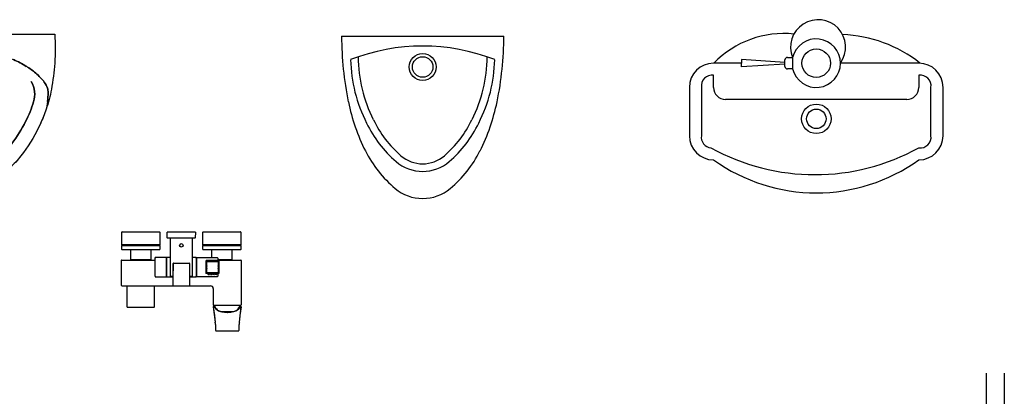
# Model space of a CAD drawing. Units: inches. Extents: x 31095 to 49463, y 7257 to 24838.
# Drawn here: x 42722 to 44543, y 11551 to 12248 of the extents above; entities that cross this region are included whole.
import ezdxf

# ---------------------------------------------------------------- set-up
doc = ezdxf.new("R2010")
doc.units = ezdxf.units.IN
doc.header["$MEASUREMENT"] = 0
doc.layers.add('freecads.com', color=7, linetype='Continuous')

# ---------------------------------------------------------------- blocks, each defined once
blk = doc.blocks.new('P-Urinal')
for p, q in [((-180.8, -124), (-179.7, -133)), ((180.8, -124), (179.7, -133))]:
    blk.add_line(p, q)
blk.add_lwpolyline([(178.2, -138.7, 0.037193), (187.9, -101.7, 0.029613), (194, -53.3, 0.034738), (194.2, 0), (-194.2, 0, 0.034738), (-194, -53.3, 0.029613), (-187.9, -101.7, 0.037193), (-178.2, -138.7, 0.024322), (-167.6, -165.2, 0.05743), (-136, -218.7, 0.043267), (-116.6, -241.5, 0.02085), (-95.2, -262.1, 0.027332), (-75.7, -277.5, 0.027357), (-55.7, -290.2, 0.027225), (-39, -298.3, 0.042462), (-16.7, -305.1, 0.055427), (0, -307, 0.055427), (16.7, -305.1, 0.042462), (39, -298.3, 0.027225), (55.7, -290.2, 0.027357), (75.7, -277.5, 0.027332), (95.2, -262.1, 0.02085), (116.6, -241.5, 0.043267), (136, -218.7, 0.05743), (167.6, -165.2, 0.024322)], format="xyb", close=True)
blk.add_circle((0, -120), 25)
for centre, radius, start, end in [((-16.9, -274.7), 249.2, 105.82, 113.86), ((3, -344.9), 322.2, 98.75, 105.82), ((-0.9, -320), 297, 89.83, 98.75), ((0.9, -320), 297, 81.25, 90.17), ((-3, -344.9), 322.2, 74.18, 81.25), ((16.9, -274.7), 249.2, 66.14, 74.18), ((-35.5, -232.7), 203.3, 113.86, 121.44), ((35.5, -232.7), 203.3, 58.56, 66.14), ((-80.7, -162.2), 119.5, 130.92, 141.98), ((-73.7, -170.3), 130.2, 121.44, 130.91), ((73.7, -170.3), 130.2, 49.09, 58.56), ((80.7, -162.2), 119.5, 38.02, 49.08), ((-147.9, -109.7), 34.2, 141.98, 162.76), ((-112.9, -110.6), 44.1, 148.14, 174.14), ((112.9, -110.6), 44.1, 5.86, 31.86), ((147.9, -109.7), 34.2, 17.24, 38.02), ((-153.6, -107.9), 28.2, 162.76, 179.28), ((-65.6, -109), 116.2, 179.29, 187.41), ((-109.2, -111), 47.8, 174.14, 196.66), ((109.2, -111), 47.8, 343.34, 5.86), ((153.6, -107.9), 28.2, 0.72, 17.24), ((65.6, -109), 116.2, 352.59, 0.71), ((50.7, -63.1), 214.7, 196.66, 207.24), ((-50.7, -63.1), 214.7, 332.76, 343.34), ((102.1, -38.7), 271.6, 206.8508, 216.9883), ((-102.1, -38.7), 271.6, 323.0117, 333.1492), ((75.2, -61.3), 236.5, 216.54, 226.95), ((-75.2, -61.3), 236.5, 313.05, 323.46), ((72.5, -64.1), 232.7, 226.95, 242.51), ((-72.5, -64.1), 232.7, 297.49, 313.05), ((0, -203.5), 75.5, 242.51, 270), ((0, -203.5), 75.5, 270, 297.49)]:
    blk.add_arc(centre, radius, start, end)

msp = doc.modelspace()

# ---------------------------------------------------------------- linework, layer by layer
at = {"layer": 'freecads.com'}
for p, q in [((43317.3, 12217.4), (43617.3, 12217.4)), ((44137.6, 12169.1), (44056.9, 12174.1)), ((44056.9, 12174.1), (44056.9, 12167.6)), ((44137.6, 12161.5), (44137.6, 12173.9)), ((44142.1, 12178.4), (44151.7, 12178.4)), ((44151.7, 12178.4), (44151.7, 12157.1)), ((44056.9, 12167.6), (44005.4, 12167.6)), ((44056.9, 12161.1), (44056.9, 12167.6)), ((44137.6, 12166), (44056.9, 12161.1)), ((44151.7, 12157.1), (44142.1, 12157.1)), ((44385.3, 12167.6), (44240.2, 12167.6)), ((44005.4, 12122.9), (44005.4, 12145.2)), ((44385.3, 12145.2), (44385.3, 12122.9)), ((43960.7, 12122.9), (43960.7, 12033.5)), ((43983.1, 12122.9), (43983.1, 12033.5)), ((43983.1, 12122.9), (43983.1, 12033.5)), ((44407.7, 12033.5), (44407.7, 12122.9)), ((44430, 12033.5), (44430, 12122.9)), ((42773.3, 12097), (42772.2, 12088)), ((44363, 12100.5), (44027.8, 12100.5)), ((42910.8, 11831.6), (42910.8, 11855.1)), ((42911.3, 11855.6), (42980.3, 11855.6)), ((42980.8, 11855.1), (42980.8, 11831.6)), ((43046.8, 11854.8), (42994.8, 11854.8)), ((42994.9, 11844.3), (42994.8, 11854.8)), ((42996.5, 11843.8), (42995.4, 11843.8)), ((43045.1, 11843.8), (42996.5, 11843.8)), ((43000.3, 11843.8), (43000.3, 11773.3)), ((43041.3, 11773.3), (43041.3, 11843.8)), ((43046.2, 11843.8), (43045.1, 11843.8)), ((43046.8, 11854.8), (43046.7, 11844.3)), ((43060.8, 11831.6), (43060.8, 11855.1)), ((43061.3, 11855.6), (43130.3, 11855.6)), ((43130.8, 11855.1), (43130.8, 11831.6)), ((42910.8, 11831.6), (42911, 11831.4)), ((42911, 11830.7), (42910.8, 11830.6)), ((42910.8, 11823.1), (42910.8, 11830.6)), ((42911, 11831.4), (42911.3, 11831.1)), ((42911.3, 11831.1), (42911, 11830.7)), ((42980.3, 11831.6), (42911.3, 11831.6)), ((42980.3, 11831.1), (42911.3, 11831.1)), ((42911.3, 11830.6), (42980.3, 11830.6)), ((42980.3, 11822.6), (42911.3, 11822.6)), ((42926.6, 11822.6), (42926.6, 11803.8)), ((42965.1, 11803.8), (42965.1, 11822.6)), ((42980.3, 11831.1), (42980.7, 11831.4)), ((42980.7, 11830.7), (42980.3, 11831.1)), ((42980.7, 11831.4), (42980.8, 11831.6)), ((42980.8, 11830.6), (42980.7, 11830.7)), ((42980.8, 11830.6), (42980.8, 11823.1)), ((43060.8, 11831.6), (43061, 11831.4)), ((43061, 11830.7), (43060.8, 11830.6)), ((43060.8, 11823.1), (43060.8, 11830.6)), ((43061, 11831.4), (43061.3, 11831.1)), ((43061.3, 11831.1), (43061, 11830.7)), ((43130.3, 11831.6), (43061.3, 11831.6)), ((43130.3, 11831.1), (43061.3, 11831.1)), ((43061.3, 11830.6), (43130.3, 11830.6)), ((43130.3, 11822.6), (43061.3, 11822.6)), ((43076.6, 11822.6), (43076.6, 11807.9)), ((43115.1, 11803.8), (43115.1, 11822.6)), ((43130.3, 11831.1), (43130.7, 11831.4)), ((43130.7, 11830.7), (43130.3, 11831.1)), ((43130.7, 11831.4), (43130.8, 11831.6)), ((43130.8, 11830.6), (43130.7, 11830.7)), ((43130.8, 11830.6), (43130.8, 11823.1)), ((42972.1, 11807.8), (42972.1, 11807.8)), ((42972.1, 11807.8), (42972.1, 11807.1)), ((42972.1, 11773.4), (42972.1, 11807.1)), ((42992.9, 11808.3), (42972.6, 11808.1)), ((42993.1, 11808.1), (42993.1, 11807.3)), ((42993.1, 11807.3), (42993.1, 11773.3)), ((42993.1, 11807.2), (42993.3, 11806.9)), ((42993.3, 11808.1), (42993.3, 11807.3)), ((42993.3, 11773.3), (42993.3, 11807.3)), ((43000.3, 11808.2), (42993.5, 11808.3)), ((43048.1, 11807.9), (43041.3, 11808)), ((43048.3, 11806.9), (43048.3, 11807.7)), ((43048.3, 11806.9), (43048.3, 11773.6)), ((43048.6, 11807.7), (43048.6, 11806.9)), ((43048.6, 11806.9), (43048.6, 11773.6)), ((43048.8, 11807.9), (43087.3, 11807.9)), ((43088.3, 11806.9), (43088.3, 11802.3)), ((42909.8, 11802.3), (42909.8, 11756.8)), ((42910.8, 11803.3), (42972.1, 11803.3)), ((42964.9, 11803.6), (42926.8, 11803.6)), ((42935.3, 11803.6), (42935.3, 11803.3)), ((42956.3, 11803.3), (42956.3, 11803.6)), ((43005.8, 11755.8), (43005.8, 11797.3)), ((43005.8, 11797.3), (43005.8, 11783.3)), ((43006.3, 11797.8), (43035.3, 11797.8)), ((43006.3, 11797.8), (43035.3, 11797.8)), ((43035.8, 11797.3), (43035.8, 11755.8)), ((43035.8, 11797.3), (43035.8, 11783.3)), ((43048.3, 11803.3), (43048.6, 11803.3)), ((43048.6, 11798.7), (43048.3, 11798.7)), ((43048.3, 11792.3), (43048.6, 11792.3)), ((43048.3, 11788.3), (43048.6, 11788.3)), ((43066.3, 11801.8), (43066.3, 11778.8)), ((43089.8, 11802.3), (43066.8, 11802.3)), ((43067.8, 11780.8), (43067.8, 11799.8)), ((43067.8, 11798.3), (43067.9, 11798.3)), ((43067.9, 11797.3), (43067.8, 11797.3)), ((43067.9, 11780.8), (43067.9, 11799.8)), ((43068.8, 11800.8), (43087.8, 11800.8)), ((43068.8, 11800.7), (43087.8, 11800.7)), ((43070.3, 11800.7), (43068.9, 11800.7)), ((43070.3, 11800.7), (43070.3, 11800.8)), ((43071.3, 11800.8), (43071.3, 11800.7)), ((43085.3, 11800.7), (43071.3, 11800.7)), ((43076.8, 11800.8), (43076.8, 11800.7)), ((43079.8, 11800.7), (43079.8, 11800.8)), ((43085.3, 11800.7), (43085.3, 11800.8)), ((43086.3, 11800.8), (43086.3, 11800.7)), ((43087.7, 11800.7), (43086.3, 11800.7)), ((43114.9, 11803.6), (43088.3, 11803.6)), ((43088.3, 11803.3), (43130.8, 11803.3)), ((43088.3, 11800.6), (43088.3, 11800.5)), ((43088.7, 11799.8), (43088.7, 11780.8)), ((43088.7, 11799.7), (43088.7, 11798.3)), ((43088.7, 11799.7), (43088.7, 11799.7)), ((43088.7, 11798.3), (43088.8, 11798.3)), ((43088.7, 11797.3), (43088.7, 11780.9)), ((43088.8, 11797.3), (43088.7, 11797.3)), ((43088.8, 11799.8), (43088.8, 11780.8)), ((43090.3, 11801.8), (43090.3, 11778.8)), ((43106.3, 11803.3), (43106.3, 11803.6)), ((43131.8, 11802.3), (43131.8, 11720.8)), ((42972.1, 11773.4), (42972.1, 11773.4)), ((42972.1, 11773.4), (42972.1, 11772.8)), ((42972.1, 11772.8), (42972.1, 11772.8)), ((42972.6, 11772.4), (42992.9, 11772.3)), ((42993.3, 11773.6), (42993.1, 11773.4)), ((42993.1, 11773.3), (42993.1, 11772.5)), ((42993.3, 11773.3), (42993.3, 11772.4)), ((42993.5, 11772.3), (43005.8, 11772.3)), ((43005.8, 11772.8), (43000.8, 11772.8)), ((43040.8, 11772.8), (43035.8, 11772.8)), ((43035.8, 11772.5), (43048.1, 11772.6)), ((43048.3, 11781.8), (43048.6, 11781.8)), ((43048.3, 11772.8), (43048.3, 11773.6)), ((43048.6, 11773.6), (43048.6, 11772.8)), ((43087.3, 11772.6), (43048.8, 11772.6)), ((43089.8, 11778.3), (43066.8, 11778.3)), ((43087.8, 11779.9), (43068.8, 11779.9)), ((43087.8, 11779.8), (43068.8, 11779.8)), ((43068.9, 11779.9), (43069.1, 11779.9)), ((43069.1, 11779.8), (43069.1, 11779.9)), ((43069.5, 11779.8), (43069.5, 11779.9)), ((43070, 11778.3), (43070, 11777.3)), ((43070.1, 11779.9), (43070.1, 11779.8)), ((43070.5, 11776.8), (43072.5, 11776.8)), ((43073, 11777.3), (43073, 11778.3)), ((43074.6, 11778.3), (43074.6, 11777.3)), ((43075.1, 11776.8), (43077.1, 11776.8)), ((43077.6, 11777.3), (43077.6, 11778.3)), ((43079.1, 11778.3), (43079.1, 11777.3)), ((43081.6, 11776.8), (43079.6, 11776.8)), ((43082.1, 11777.3), (43082.1, 11778.3)), ((43083.6, 11778.3), (43083.6, 11777.3)), ((43086.1, 11776.8), (43084.1, 11776.8)), ((43086.5, 11779.8), (43086.5, 11779.9)), ((43086.6, 11777.3), (43086.6, 11778.3)), ((43087.1, 11779.8), (43087.1, 11779.9)), ((43087.5, 11779.9), (43087.7, 11779.9)), ((43087.5, 11779.9), (43087.5, 11779.8)), ((43088.3, 11780), (43088.3, 11779.9)), ((43088.3, 11778.3), (43088.3, 11773.6)), ((42910.8, 11755.8), (43005.8, 11755.8)), ((42920.8, 11716.3), (42920.8, 11755.8)), ((42970.8, 11755.8), (42970.8, 11716.3)), ((43005.8, 11755.8), (43048.1, 11755.8)), ((43035.8, 11755.8), (43074.8, 11755.8)), ((43079.8, 11750.8), (43079.8, 11720.8)), ((42970.3, 11715.8), (42921.3, 11715.8)), ((43079.9, 11717.1), (43083.5, 11688.3)), ((43082.6, 11701.1), (43080.2, 11717.1)), ((43080.4, 11717.7), (43080.7, 11717.7)), ((43080.7, 11717.7), (43081.5, 11717.7)), ((43080.8, 11719.8), (43130.8, 11719.8)), ((43081.5, 11717.7), (43081.9, 11717.7)), ((43081.9, 11717.7), (43083, 11717.7)), ((43082.2, 11717.4), (43082.3, 11716.7)), ((43128.2, 11688.3), (43131.7, 11717.1)), ((43128.7, 11717.7), (43129.8, 11717.7)), ((43131.4, 11717.1), (43129.1, 11701.1)), ((43129.3, 11716.7), (43129.5, 11717.4)), ((43129.8, 11717.7), (43130.2, 11717.7)), ((43130.2, 11717.7), (43130.9, 11717.7)), ((43130.9, 11717.7), (43131.3, 11717.7)), ((43130.9, 11717.7), (43130.9, 11717.7)), ((43084.2, 11687.7), (43082.6, 11701.1)), ((43116.8, 11707.9), (43094.9, 11707.9)), ((43098.5, 11707.1), (43098.5, 11707.9)), ((43098.5, 11707.9), (43098.5, 11707.1)), ((43113.1, 11707.9), (43113.1, 11707.1)), ((43113.2, 11707.1), (43113.2, 11707.9)), ((43129.1, 11701.1), (43127.5, 11687.7)), ((43083.9, 11675.5), (43084.2, 11673.2)), ((43127.5, 11673.2), (43127.8, 11675.5))]:
    msp.add_line(p, q, dxfattribs=at)
at = {"layer": 'freecads.com', "ltscale": 0.005}
for p, q in [((44509.7, 11594.2), (44509.7, 9452)), ((44543.4, 11594.2), (44543.4, 9452))]:
    msp.add_line(p, q, dxfattribs=at)
at = {"layer": 'freecads.com'}
msp.add_lwpolyline([(42398.4, 12221), (42786.7, 12221, -0.034738), (42786.5, 12167.7, -0.029613), (42780.4, 12119.3, -0.037193), (42770.7, 12082.3, -0.024322), (42760.1, 12055.7, -0.05743), (42728.5, 12002.2, -0.043267), (42709.1, 11979.4, -0.02085)], format="xyb", dxfattribs=at)
for centre, radius in [((44195.4, 12167.6), 26.4), ((43467.3, 12160.6), 25), ((43467.3, 12160.6), 19), ((44195.6, 12064.7), 27.3), ((44195.6, 12064.7), 18), ((43020.8, 11830.6), 3.35), ((43020.8, 11830.6), 3.25)]:
    msp.add_circle(centre, radius, dxfattribs=at)
for centre, radius, start, end in [((44198.9, 12197.2), 50.9, 324.4076, 202.0461), ((43915.6, 12217.4), 598.3, 180, 191.7009), ((43019.1, 12217.4), 598.3, 348.2991, 0), ((44135.1, 12043.8), 178.7, 83.86, 136.1662), ((44195.4, 12167.6), 44.9, 193.5464, 166.4537), ((44235.2, 11976.2), 244.5, 51.5058, 87.9079), ((43467.3, 11833.5), 365.8, 68.6212, 111.3788), ((42628, 11988.3), 203.3, 58.56, 66.14), ((43603.4, 12179.8), 269.5, 181.2125, 207.1356), ((43603.4, 12179.8), 255.5, 180.13, 207.1356), ((43331.2, 12179.8), 255.5, 332.8644, 359.87), ((43331.2, 12179.8), 269.5, 332.8644, 358.7875), ((44142.1, 12173.9), 4.47, 90, 180), ((42666.2, 12050.7), 130.2, 49.09, 58.56), ((44005.4, 12122.9), 44.7, 90, 180), ((44142.1, 12161.5), 4.47, 179.9999, 269.9999), ((44385.3, 12122.9), 44.7, 0, 90), ((42705.4, 12110.4), 44.1, 5.86, 31.86), ((42673.2, 12058.8), 119.5, 38.02, 49.08), ((42740.4, 12111.3), 34.2, 17.24, 38.02), ((44002.6, 12125.7), 19.8, 81.8699, 188.1301), ((44388.1, 12125.7), 19.8, 351.8699, 98.1301), ((42701.7, 12110), 47.8, 343.34, 5.86), ((42746.1, 12113.1), 28.2, 0.72, 17.24), ((44027.8, 12122.9), 22.3, 180, 270), ((44363, 12122.9), 22.3, 270, 0), ((42541.8, 12157.9), 214.7, 332.76, 343.34), ((42658.1, 12112), 116.2, 352.59, 0.71), ((43693.6, 12171.4), 371.5, 191.7009, 206.5651), ((43241.1, 12171.4), 371.5, 333.4349, 348.2991), ((42490.4, 12182.3), 271.6, 323.0117, 333.1492), ((43561.5, 12151.9), 205.6, 205.641, 229.2076), ((43373.1, 12151.9), 205.6, 310.7924, 334.359), ((43561.5, 12151.9), 219.6, 205.641, 229.2076), ((43373.1, 12151.9), 219.6, 310.7924, 334.359), ((44005.4, 12033.5), 44.7, 180, 270), ((44002.6, 12030.7), 19.8, 171.8699, 264.4253), ((44385.3, 12033.5), 44.7, 270, 0), ((44388.1, 12030.7), 19.8, 261.8699, 8.1301), ((43554, 12101.6), 215.4, 206.5651, 230.3607), ((43380.7, 12101.6), 215.4, 309.6393, 333.4349), ((44192.9, 12358), 396.6, 241.011, 299.0204), ((43467.3, 12042.8), 61.4, 229.2076, 270), ((43467.3, 12042.8), 61.4, 270, 310.7924), ((44195.4, 12253.3), 325.6, 234.3121, 305.6879), ((43467.3, 12042.8), 75.4, 229.2076, 270), ((43467.3, 12042.8), 75.4, 270, 310.7924), ((43467.3, 11997), 79.7, 230.3607, 270), ((43467.3, 11997), 79.7, 270, 309.6393), ((42911.3, 11855.1), 0.5, 90, 180), ((42980.3, 11855.1), 0.5, 0, 90), ((42995.4, 11844.3), 0.5, 180.5, 270), ((43046.2, 11844.3), 0.5, 270, 359.5), ((43061.3, 11855.1), 0.5, 90, 180), ((43130.3, 11855.1), 0.5, 0, 90), ((42911.3, 11823.1), 0.5, 180, 270), ((42911.3, 11831.1), 0.5, 90, 135), ((42911.3, 11831.1), 0.5, 225, 270), ((42980.3, 11831.1), 0.5, 45, 90), ((42980.3, 11831.1), 0.5, 270, 315), ((42980.3, 11823.1), 0.5, 270, 0), ((43061.3, 11823.1), 0.5, 180, 270), ((43061.3, 11831.1), 0.5, 90, 135), ((43061.3, 11831.1), 0.5, 225, 270), ((43130.3, 11831.1), 0.5, 45, 90), ((43130.3, 11831.1), 0.5, 270, 315), ((43130.3, 11823.1), 0.5, 270, 0), ((42993.5, 11808), 0.203, 89.2002, 134.2568), ((42776.8, 11807.8), 216.7, 0.1273, 0.1322), ((43048.1, 11807.7), 0.203, 45.3311, 89.9668), ((43048.8, 11807.7), 0.2, 90, 180), ((43087.3, 11806.9), 1, 0, 90), ((42910.8, 11802.3), 1, 90, 180), ((42926.8, 11803.8), 0.2, 180, 270), ((42964.9, 11803.8), 0.2, 270, 0), ((43006.3, 11797.3), 0.5, 90, 180), ((43006.3, 11797.3), 0.5, 90, 180), ((43035.3, 11797.3), 0.5, 0, 90), ((43035.3, 11797.3), 0.5, 0, 90), ((43048.6, 11802.7), 0.3, 90, 180), ((43052.9, 11800.6), 4.54, 174.5277, 180.0161), ((43048.6, 11800.6), 0.3, 180, 270), ((43068.8, 11799.8), 1, 90, 180), ((43078.3, 11790.3), 11.8, 151.7662, 152.811), ((43078.3, 11790.3), 11.3, 156.9272, 158.2582), ((43078.3, 11790.3), 10.7, 167.4637, 170.2492), ((43078.3, 11790.3), 10.7, 189.7508, 192.5363), ((43078.3, 11790.3), 11.3, 201.7418, 203.0728), ((43068.8, 11799.8), 0.9, 90, 180), ((43078.3, 11790.3), 11.8, 117.148, 118.1936), ((43078.3, 11790.3), 11.3, 111.689, 113.0221), ((43078.3, 11790.3), 10.7, 99.6276, 102.439), ((43078.3, 11790.3), 10.7, 77.561, 80.3724), ((43078.3, 11790.3), 11.3, 66.9779, 68.311), ((43078.3, 11790.3), 11.8, 61.8064, 62.852), ((43087.8, 11799.8), 1, 0, 90), ((43087.8, 11799.8), 0.9, 0, 90), ((43087.7, 11799.7), 1, 0, 1.1748), ((43087.7, 11799.7), 1, 1.1748, 5.0251), ((43078.3, 11790.3), 11.8, 27.108, 28.1541), ((43078.3, 11790.3), 11.3, 21.6373, 22.9722), ((43078.3, 11790.3), 10.7, 9.5059, 12.3427), ((43078.3, 11790.3), 10.7, 347.6573, 350.4941), ((43078.3, 11790.3), 11.3, 337.0278, 338.3627), ((43114.9, 11803.8), 0.2, 270, 0), ((43130.8, 11802.3), 1, 0, 90), ((42993.5, 11772.5), 0.203, 225.7534, 270.7998), ((43000.8, 11773.3), 0.5, 180, 270), ((43040.8, 11773.3), 0.5, 270, 0), ((43048.1, 11772.8), 0.203, 270.0332, 314.6791), ((42831.6, 11773.1), 216.5, 359.8677, 359.8725), ((43048.6, 11780), 0.3, 90, 180.0006), ((43052.9, 11779.9), 4.54, 180.0372, 185.5189), ((43048.6, 11777.8), 0.3, 180, 270), ((43048.8, 11772.8), 0.2, 180, 270), ((43078.3, 11790.3), 11.8, 207.189, 208.2338), ((43068.8, 11780.8), 1, 180, 270), ((43068.8, 11780.8), 0.9, 180, 270), ((43070.5, 11777.3), 0.5, 180, 270), ((43070.8, 11780.3), 0.5, 233.137, 268.8044), ((43072.5, 11777.3), 0.5, 270, 0), ((43075.1, 11777.3), 0.5, 180, 270), ((43077.1, 11777.3), 0.5, 270, 0), ((43079.6, 11777.3), 0.5, 180, 270), ((43081.6, 11777.3), 0.5, 270, 0), ((43084.1, 11777.3), 0.5, 180, 270), ((43085.8, 11780.3), 0.5, 271.1956, 306.863), ((43086.1, 11777.3), 0.5, 270, 0), ((43087.3, 11773.6), 1, 270, 0), ((43087.8, 11780.8), 1, 270, 0), ((43087.8, 11780.8), 0.9, 270, 0), ((43078.3, 11790.3), 11.8, 331.8459, 332.892), ((42910.8, 11756.8), 1, 180, 270), ((43074.8, 11750.8), 5, 0, 90), ((42921.3, 11716.3), 0.5, 180, 270), ((42970.3, 11716.3), 0.5, 270, 0), ((43080.8, 11720.8), 1, 180, 270), ((43080.7, 11717.2), 0.501, 91.1524, 186.8324), ((43080.7, 11717.1), 0.491, 89.8065, 182.7715), ((43081.9, 11717.4), 0.3, 10.1132, 90), ((43105.8, 11727.9), 25, 198.905, 222.2033), ((43105.8, 11727.9), 25, 317.7967, 341.095), ((43129.8, 11717.4), 0.3, 90, 170.0461), ((43130.8, 11720.8), 1, 270, 0), ((43130.9, 11717.2), 0.501, 353.1724, 88.4629), ((43084.4, 11675.6), 0.5, 180.0563, 187.0519), ((43084.7, 11673.2), 0.5, 187.0519, 269.7865), ((43105.8, 17703.7), 6031, 269.79917, 270.20082), ((43127, 11673.2), 0.5, 270.2136, 352.9481), ((43127.3, 11675.6), 0.5, 352.9481, 359.9437)]:
    msp.add_arc(centre, radius, start, end, dxfattribs=at)
for centre, major_axis, ratio, start_param, end_param in [((43048.6, 11800.9), (-0.3, 0), 0.857143, 5.909421, 6.283185), ((43048.6, 11779.6), (-0.3, 0), 0.857143, 0, 0.377202), ((43080.4, 11717.2), (0, -0.5), 0.999888, 3.141593, 4.833647), ((43080.8, 11717.4), (-0.028, 0.3), 0.003842, 5.724366, 6.283035), ((43105.8, 11719.4), (-24.3, 0), 0.529919, 0.135745, 2.991472), ((43081.9, 11717.4), (-0.295, -0.053), 0.77862, 3.032408, 3.141593), ((43082.1, 11716.6), (-0.289, -0.08), 0.75542, 3.152045, 3.361607), ((43130.2, 11717.4), (0, 0.3), 1, 0, 1.170344), ((43131.3, 11717.2), (0, 0.5), 1, 4.591117, 6.283185), ((43105.8, 11719.6), (24.6, 0), 0.529919, 3.805511, 5.693091), ((43083.5, 11687.9), (-0.43, 3.49), 0.014786, 3.261876, 4.835416), ((49168.2, -37502.3), (-6039.7, 49558.4), 0.014849, 0.120749, 0.122207), ((43128.2, 11687.9), (-0.43, -3.49), 0.014786, 4.590765, 6.16268), ((37030.6, -37605.6), (6052.5, 49661.7), 0.014834, -0.12208, -0.120623), ((43084.4, 11675.6), (0.5, 0), 0.992426, 3.141593, 3.26279), ((43127, 11673.2), (0, 0.496), 1, 3.142035, 3.14532), ((43127.3, 11675.6), (-0.5, 0), 0.992426, 3.020395, 3.141586)]:
    msp.add_ellipse(centre, major_axis=major_axis, ratio=ratio, start_param=start_param, end_param=end_param, dxfattribs=at)
for points, knots in [([(42972.1, 11807.8), (42972.2, 11807.8), (42972.2, 11807.9), (42972.3, 11808), (42972.5, 11808.1), (42972.6, 11808.1)], [0.2395944, 0.2395944, 0.2395944, 0.2395944, 0.5, 0.5, 1, 1, 1, 1]), ([(42993.1, 11772.5), (42993.1, 11772.4), (42993.1, 11772.4), (42993, 11772.3), (42992.9, 11772.3), (42992.9, 11772.3)], [0, 0, 0, 0, 0.5, 0.5, 1, 1, 1, 1]), ([(43129.3, 11716.7), (43129.2, 11716.4), (43129.1, 11715.9), (43128.9, 11715.5), (43128.9, 11715.4)], [0, 0, 0, 0, 0.0206709, 0.03135992, 0.03135992, 0.03135992, 0.03135992])]:
    msp.add_open_spline(points, degree=3, knots=knots, dxfattribs=at)
for points, weights in [([(42993.1, 11808.1), (42993.1, 11808.2), (42993, 11808.3), (42992.9, 11808.3)], [1.17454247726, 0.942397277685, 0.941820610302, 1.17281247511]), ([(43048.3, 11807.7), (43048.3, 11807.8), (43048.2, 11807.9), (43048.1, 11807.9)], [1.16998523429, 0.943299927986, 0.943338261718, 1.17010023549]), ([(42972.1, 11772.9), (42972.1, 11772.6), (42972.3, 11772.4), (42972.6, 11772.4)], [1.16945236299, 0.943511839319, 0.943515879075, 1.16946448226]), ([(42993.3, 11772.5), (42993.3, 11772.3), (42993.4, 11772.3), (42993.5, 11772.3)], [1.17356586449, 0.942518303469, 0.94214531494, 1.1724468989])]:
    msp.add_rational_spline(points, weights, degree=3, dxfattribs=at)
for points, degree in [([(42993.5, 11808.2), (42993.4, 11808.2), (42993.4, 11808.2), (42993.3, 11808.1)], 3), ([(42993.4, 11808), (42993.4, 11808), (42993.4, 11808), (42993.4, 11808)], 3), ([(43048.3, 11807.8), (43048.3, 11807.9), (43048.3, 11807.9), (43048.2, 11807.8)], 3), ([(43048.3, 11807.7), (43048.3, 11807.7), (43048.3, 11807.7), (43048.3, 11807.7)], 3), ([(43048.3, 11807.7), (43048.3, 11807.7), (43048.3, 11807.7), (43048.3, 11807.7)], 3), ([(43066.5, 11802.1), (43066.4, 11802.1), (43066.4, 11802), (43066.3, 11801.9), (43066.3, 11801.8), (43066.3, 11801.8)], 5), ([(43066.8, 11802.3), (43066.7, 11802.3), (43066.7, 11802.2), (43066.6, 11802.2), (43066.5, 11802.2), (43066.5, 11802.1)], 5), ([(43090.2, 11802.1), (43090.1, 11802.2), (43090.1, 11802.2), (43090, 11802.2), (43089.9, 11802.3), (43089.8, 11802.3)], 5), ([(43090.2, 11802.1), (43090.3, 11802), (43090.3, 11801.9), (43090.3, 11801.8)], 3), ([(42993.3, 11772.5), (42993.3, 11772.4), (42993.3, 11772.5), (42993.3, 11772.5)], 3), ([(42993.3, 11772.4), (42993.4, 11772.3), (42993.4, 11772.3), (42993.5, 11772.3)], 3), ([(42993.4, 11772.5), (42993.4, 11772.5), (42993.4, 11772.5), (42993.4, 11772.5)], 3), ([(43048.2, 11772.7), (43048.3, 11772.7), (43048.3, 11772.7), (43048.3, 11772.7)], 3), ([(43048.3, 11772.8), (43048.3, 11772.8), (43048.3, 11772.8), (43048.3, 11772.8)], 3), ([(43066.5, 11778.4), (43066.4, 11778.5), (43066.3, 11778.6), (43066.3, 11778.8)], 3), ([(43066.8, 11778.3), (43066.7, 11778.3), (43066.6, 11778.3), (43066.5, 11778.4)], 3), ([(43090.2, 11778.4), (43090.1, 11778.3), (43090, 11778.3), (43089.8, 11778.3)], 3), ([(43090.3, 11778.8), (43090.3, 11778.6), (43090.3, 11778.5), (43090.2, 11778.4)], 3), ([(43080.7, 11717.7), (43080.7, 11717.7), (43080.7, 11717.7), (43080.7, 11717.6)], 3), ([(43082.9, 11715.2), (43082.7, 11715.7), (43082.5, 11716.2), (43082.3, 11716.7)], 3), ([(43128.9, 11715.5), (43129.1, 11715.8), (43129.2, 11716.2), (43129.3, 11716.6)], 3)]:
    msp.add_open_spline(points, degree=degree, dxfattribs=at)

# ---------------------------------------------------------------- block references
at = {"layer": 'freecads.com', "xscale": -1}
msp.add_blockref('P-Urinal', (42592.5, 12221), dxfattribs=at)

doc.saveas('drawing.dxf')
